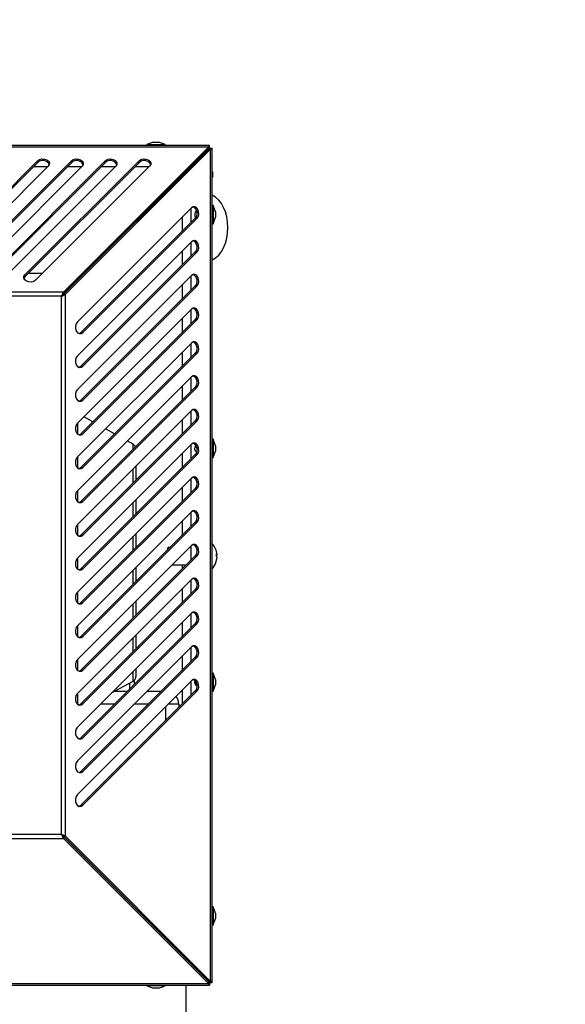
# Model space of a CAD drawing. Units: millimetres. Extents: x 75 to 8835, y 75 to 6225.
# Drawn here: x 7173 to 7383, y 4455 to 4834 of the extents above; entities that cross this region are included whole.
import ezdxf

# ---------------------------------------------------------------- set-up
doc = ezdxf.new("R2010")
doc.units = ezdxf.units.MM
doc.header["$LTSCALE"] = 15
doc.header["$PDSIZE"] = -1
doc.layers.add('WYMIAR', color=8, linetype='Continuous')
doc.styles.add('SLDTEXTSTYLE1', font='TXT', dxfattribs={"width": 0.605})
doc.dimstyles.new('SLDDIMSTYLE0', dxfattribs={"dimtxt": 46.229736, "dimasz": 49.53, "dimexe": 0, "dimexo": 0.0625, "dimgap": 11.557434, "dimtad": 1, "dimrnd": 1e-09, "dimzin": 12, "dimdsep": 46, "dimtxsty": 'SLDTEXTSTYLE1', "dimsah": 1, "dimcen": 0.09, "dimadec": 0, "dimazin": 3, "dimtfac": 1, "dimtofl": 0, "dimtmove": 0, "dimatfit": 3, "dimfxl": 0, "dimfrac": 2, "dimtolj": 1, "dimtzin": 12, "dimarcsym": 0})
doc.dimstyles.new('SLDDIMSTYLE1', dxfattribs={"dimtxt": 46.229736, "dimasz": 49.53, "dimexe": 0, "dimexo": 0.0625, "dimgap": 11.557434, "dimtad": 1, "dimdec": 0, "dimrnd": 1e-09, "dimzin": 12, "dimdsep": 46, "dimtxsty": 'SLDTEXTSTYLE1', "dimsah": 1, "dimcen": 0.09, "dimadec": 0, "dimazin": 3, "dimtfac": 1, "dimtdec": 0, "dimtofl": 0, "dimtmove": 0, "dimatfit": 3, "dimfxl": 0, "dimfrac": 2, "dimtolj": 1, "dimtzin": 12, "dimarcsym": 0})

# ---------------------------------------------------------------- blocks, each defined once
blk = doc.blocks.new('_D_20')
at = {"layer": 'Defpoints', "color": 0}
for p in [(7095.91, 5522.76), (7379.39, 4215.76), (7782.16, 4215.76)]:
    blk.add_point(p, dxfattribs=at)
at = {"layer": 'WYMIAR', "color": 0, "lineweight": -2}
for p, q in [((7095.97, 5522.76), (7782.16, 5522.76)), ((7782.16, 5473.23), (7782.16, 4265.29)), ((7379.45, 4215.76), (7782.16, 4215.76))]:
    blk.add_line(p, q, dxfattribs=at)
at = {"layer": 'WYMIAR', "color": 0}
for points in [[(7790.41, 5473.23), (7773.9, 5473.23), (7782.16, 5522.76)], [(7773.9, 4265.29), (7790.41, 4265.29), (7782.16, 4215.76)]]:
    blk.add_solid(points, dxfattribs=at)
at = {"layer": 'WYMIAR', "color": 0, "insert": (7724.37, 4869.26), "char_height": 46.23, "attachment_point": 2, "rotation": 90, "style": 'SLDTEXTSTYLE1'}
blk.add_mtext('\\A1;1307', dxfattribs=at)
blk = doc.blocks.new('_D_21')
at = {"layer": 'Defpoints', "color": 0}
for p in [(6580.84, 5672.76), (7632.16, 4928.92), (6580.84, 4794.06)]:
    blk.add_point(p, dxfattribs=at)
at = {"layer": 'WYMIAR', "color": 0, "lineweight": -2}
for p, q in [((6580.84, 4794.12), (6580.84, 5672.76)), ((7582.63, 5672.76), (6630.37, 5672.76)), ((7632.16, 4928.98), (7632.16, 5672.76))]:
    blk.add_line(p, q, dxfattribs=at)
at = {"layer": 'WYMIAR', "color": 0}
for points in [[(6630.37, 5681.02), (6630.37, 5664.51), (6580.84, 5672.76)], [(7582.63, 5664.51), (7582.63, 5681.02), (7632.16, 5672.76)]]:
    blk.add_solid(points, dxfattribs=at)
at = {"layer": 'WYMIAR', "color": 0, "insert": (7106.5, 5730.55), "char_height": 46.23, "attachment_point": 2, "style": 'SLDTEXTSTYLE1'}
blk.add_mtext('\\A1;1051', dxfattribs=at)

msp = doc.modelspace()

# ---------------------------------------------------------------- linework, layer by layer
at = {"lineweight": 25}
for p, q in [((7246.473, 4785.84), (6765.305, 4785.84)), ((7246.121, 4785.196), (6765.657, 4785.196)), ((7190.256, 4729.33), (7246.121, 4785.196)), ((7190.256, 4728.623), (7246.121, 4784.489)), ((7190.326, 4728.552), (7246.192, 4784.418)), ((7191.033, 4728.552), (7246.899, 4784.418)), ((7224.862, 4787.04), (7222.389, 4786.14)), ((7222.389, 4786.14), (7222.389, 4785.84)), ((7222.389, 4786.14), (7225.889, 4786.14)), ((7224.862, 4787.04), (7225.889, 4787.04)), ((7225.889, 4787.04), (7226.916, 4787.04)), ((7225.889, 4786.14), (7229.389, 4786.14)), ((7229.389, 4786.14), (7226.916, 4787.04)), ((7229.389, 4785.84), (7229.389, 4786.14)), ((7246.121, 4784.489), (7246.121, 4785.196)), ((7246.192, 4784.418), (7246.899, 4784.418)), ((7246.473, 4784.84), (7246.473, 4785.84)), ((7246.543, 4784.769), (7247.543, 4784.769)), ((7246.899, 4463.954), (7246.899, 4784.418)), ((7247.543, 4463.602), (7247.543, 4784.769)), ((7242.318, 4780.686), (7242.389, 4780.686)), ((7242.389, 4780.615), (7242.389, 4780.686)), ((7245.185, 4783.411), (7245.138, 4783.506)), ((7136.485, 4735.993), (7180.364, 4779.871)), ((7180.364, 4779.164), (7136.485, 4735.286)), ((7184.446, 4777.83), (7140.568, 4733.951)), ((7149.485, 4735.993), (7193.364, 4779.871)), ((7193.364, 4779.164), (7149.485, 4735.286)), ((7197.446, 4777.83), (7153.568, 4733.951)), ((7162.485, 4735.993), (7206.364, 4779.871)), ((7206.364, 4779.164), (7162.485, 4735.286)), ((7210.446, 4777.83), (7166.568, 4733.951)), ((7175.485, 4735.993), (7219.364, 4779.871)), ((7219.364, 4779.164), (7175.485, 4735.286)), ((7178.885, 4777.686), (7184.302, 4777.686)), ((7223.446, 4777.83), (7179.568, 4733.951)), ((7180.364, 4779.164), (7180.364, 4779.871)), ((7191.885, 4777.686), (7197.302, 4777.686)), ((7193.364, 4779.164), (7193.364, 4779.871)), ((7204.885, 4777.686), (7210.302, 4777.686)), ((7206.364, 4779.164), (7206.364, 4779.871)), ((7217.885, 4777.686), (7223.302, 4777.686)), ((7219.364, 4779.164), (7219.364, 4779.871)), ((7239.318, 4777.686), (7239.46, 4777.686)), ((7239.46, 4777.686), (7239.389, 4777.686)), ((7239.389, 4777.615), (7239.389, 4777.686)), ((7235.889, 4774.256), (7235.889, 4774.115)), ((7247.589, 4775.713), (7247.543, 4775.838)), ((7247.543, 4773.533), (7247.589, 4773.658)), ((7247.589, 4775.713), (7247.589, 4775.631)), ((7247.589, 4775.631), (7247.589, 4773.658)), ((7239.533, 4761.743), (7195.655, 4717.864)), ((7239.389, 4756.182), (7239.389, 4761.599)), ((7247.843, 4762.686), (7247.543, 4762.686)), ((7248.743, 4760.213), (7247.843, 4762.686)), ((7247.843, 4762.686), (7247.843, 4756.341)), ((7196.989, 4713.782), (7240.868, 4757.66)), ((7197.696, 4713.782), (7241.575, 4757.66)), ((7235.889, 4758.099), (7235.889, 4752.682)), ((7240.868, 4757.66), (7241.575, 4757.66)), ((7247.843, 4755.686), (7248.743, 4758.158)), ((7248.743, 4760.213), (7248.743, 4758.351)), ((7248.743, 4758.351), (7248.743, 4758.158)), ((7247.543, 4755.686), (7247.843, 4755.686)), ((7247.843, 4756.341), (7247.843, 4755.686)), ((7239.533, 4748.743), (7195.655, 4704.864)), ((7239.389, 4743.182), (7239.389, 4748.599)), ((7196.989, 4700.782), (7240.868, 4744.66)), ((7197.696, 4700.782), (7241.575, 4744.66)), ((7235.889, 4745.099), (7235.889, 4739.682)), ((7240.868, 4744.66), (7241.575, 4744.66)), ((7175.485, 4735.286), (7175.485, 4735.993)), ((7182.071, 4736.455), (7176.654, 4736.455)), ((7239.533, 4735.743), (7195.655, 4691.864)), ((7239.389, 4730.182), (7239.389, 4735.599)), ((7194.639, 4732.865), (7194.639, 4733.006)), ((7196.989, 4687.782), (7240.868, 4731.66)), ((7197.696, 4687.782), (7241.575, 4731.66)), ((7235.889, 4732.099), (7235.889, 4726.682)), ((7240.868, 4731.66), (7241.575, 4731.66)), ((7190.256, 4729.33), (6821.522, 4729.33)), ((7189.478, 4727.774), (6822.3, 4727.774)), ((7189.478, 4520.597), (7189.478, 4727.774)), ((7190.256, 4729.33), (7190.256, 4728.623)), ((7191.033, 4728.552), (7190.326, 4728.552)), ((7191.033, 4519.819), (7191.033, 4728.552)), ((7239.533, 4722.743), (7195.655, 4678.864)), ((7239.389, 4717.182), (7239.389, 4722.599)), ((7196.989, 4674.782), (7240.868, 4718.66)), ((7197.696, 4674.782), (7241.575, 4718.66)), ((7235.889, 4719.099), (7235.889, 4713.682)), ((7240.868, 4718.66), (7241.575, 4718.66)), ((7196.989, 4713.782), (7197.696, 4713.782)), ((7239.533, 4709.743), (7195.655, 4665.864)), ((7239.389, 4704.182), (7239.389, 4709.599)), ((7196.989, 4661.782), (7240.868, 4705.66)), ((7197.696, 4661.782), (7241.575, 4705.66)), ((7235.889, 4706.099), (7235.889, 4700.682)), ((7240.868, 4705.66), (7241.575, 4705.66)), ((7196.989, 4700.782), (7197.696, 4700.782)), ((7239.533, 4696.743), (7195.655, 4652.864)), ((7235.889, 4693.099), (7235.889, 4687.682)), ((7239.389, 4691.182), (7239.389, 4696.599)), ((7196.989, 4648.782), (7240.868, 4692.66)), ((7197.696, 4648.782), (7241.575, 4692.66)), ((7240.868, 4692.66), (7241.575, 4692.66)), ((7196.989, 4687.782), (7197.696, 4687.782)), ((7239.533, 4683.743), (7195.655, 4639.864)), ((7239.389, 4678.182), (7239.389, 4683.599)), ((7195.671, 4678.88), (7195.671, 4674.766)), ((7196.989, 4635.782), (7240.868, 4679.66)), ((7197.696, 4635.782), (7241.575, 4679.66)), ((7201.563, 4679.356), (7198.075, 4681.285)), ((7235.889, 4680.099), (7235.889, 4674.682)), ((7240.868, 4679.66), (7241.575, 4679.66)), ((7196.989, 4674.782), (7197.696, 4674.782)), ((7209.933, 4674.725), (7206.445, 4676.655)), ((7239.533, 4670.743), (7195.655, 4626.864)), ((7217.107, 4670.756), (7214.815, 4672.024)), ((7217.107, 4668.9), (7217.107, 4670.756)), ((7239.389, 4665.182), (7239.389, 4670.599)), ((7247.843, 4672.686), (7247.543, 4672.686)), ((7248.743, 4670.213), (7247.843, 4672.686)), ((7247.843, 4672.686), (7247.843, 4672.42)), ((7247.843, 4672.42), (7247.843, 4665.686)), ((7196.989, 4622.782), (7240.868, 4666.66)), ((7197.696, 4622.782), (7241.575, 4666.66)), ((7235.889, 4667.099), (7235.889, 4661.682)), ((7240.868, 4666.66), (7241.575, 4666.66)), ((7247.843, 4665.686), (7248.743, 4668.158)), ((7248.743, 4670.213), (7248.743, 4668.158)), ((7195.671, 4665.88), (7195.671, 4661.766)), ((7247.543, 4665.686), (7247.843, 4665.686)), ((7196.989, 4661.782), (7197.696, 4661.782)), ((7217.107, 4655.9), (7217.107, 4661.317)), ((7218.139, 4662.349), (7218.139, 4656.932)), ((7239.533, 4657.743), (7195.655, 4613.864)), ((7239.389, 4652.182), (7239.389, 4657.599)), ((7195.671, 4652.88), (7195.671, 4648.766)), ((7196.989, 4609.782), (7240.868, 4653.66)), ((7197.696, 4609.782), (7241.575, 4653.66)), ((7235.889, 4654.099), (7235.889, 4648.682)), ((7240.868, 4653.66), (7241.575, 4653.66)), ((7196.989, 4648.782), (7197.696, 4648.782)), ((7217.107, 4642.9), (7217.107, 4648.317)), ((7218.139, 4649.349), (7218.139, 4643.932)), ((7239.533, 4644.743), (7195.655, 4600.864)), ((7239.389, 4639.182), (7239.389, 4644.599)), ((7196.989, 4596.782), (7240.868, 4640.66)), ((7197.696, 4596.782), (7241.575, 4640.66)), ((7235.889, 4641.099), (7235.889, 4635.682)), ((7240.868, 4640.66), (7241.575, 4640.66)), ((7195.671, 4639.88), (7195.671, 4635.766)), ((7218.139, 4636.349), (7218.139, 4630.932)), ((7196.989, 4635.782), (7197.696, 4635.782)), ((7217.107, 4629.9), (7217.107, 4635.317)), ((7239.533, 4631.743), (7195.655, 4587.864)), ((7230.589, 4631.036), (7230.389, 4630.836)), ((7230.389, 4630.186), (7230.389, 4630.836)), ((7231.243, 4631.036), (7230.589, 4631.036)), ((7230.589, 4631.036), (7230.589, 4630.405)), ((7239.389, 4631.036), (7238.826, 4631.036)), ((7239.389, 4626.182), (7239.389, 4631.599)), ((7195.671, 4626.88), (7195.671, 4622.766)), ((7196.989, 4583.782), (7240.868, 4627.66)), ((7197.696, 4583.782), (7241.575, 4627.66)), ((7240.868, 4627.66), (7241.575, 4627.66)), ((7249.106, 4628.266), (7249.355, 4628.266)), ((7249.109, 4628.09), (7249.355, 4628.09)), ((7249.355, 4628.09), (7249.34, 4628.266)), ((7249.34, 4627.106), (7249.355, 4627.106)), ((7196.989, 4622.782), (7197.696, 4622.782)), ((7217.107, 4616.9), (7217.107, 4622.317)), ((7218.139, 4623.349), (7218.139, 4617.932)), ((7232.126, 4624.336), (7237.543, 4624.336)), ((7235.889, 4624.336), (7235.889, 4622.682)), ((7239.533, 4618.743), (7195.655, 4574.864)), ((7239.389, 4613.182), (7239.389, 4618.599)), ((7195.671, 4613.88), (7195.671, 4609.766)), ((7196.989, 4570.782), (7240.868, 4614.66)), ((7197.696, 4570.782), (7241.575, 4614.66)), ((7235.889, 4615.099), (7235.889, 4609.682)), ((7240.868, 4614.66), (7241.575, 4614.66)), ((7196.989, 4609.782), (7197.696, 4609.782)), ((7218.139, 4610.349), (7218.139, 4604.932)), ((7217.107, 4603.9), (7217.107, 4609.317)), ((7239.533, 4605.743), (7195.655, 4561.864)), ((7235.889, 4602.099), (7235.889, 4596.682)), ((7239.389, 4600.182), (7239.389, 4605.599)), ((7195.671, 4600.88), (7195.671, 4596.766)), ((7196.989, 4557.782), (7240.868, 4601.66)), ((7197.696, 4557.782), (7241.575, 4601.66)), ((7240.868, 4601.66), (7241.575, 4601.66)), ((7196.989, 4596.782), (7197.696, 4596.782)), ((7217.107, 4590.9), (7217.107, 4596.317)), ((7218.139, 4597.349), (7218.139, 4591.932)), ((7239.533, 4592.743), (7195.655, 4548.864)), ((7239.389, 4587.182), (7239.389, 4592.599)), ((7195.671, 4587.88), (7195.671, 4583.766)), ((7196.989, 4544.782), (7240.868, 4588.66)), ((7197.696, 4544.782), (7241.575, 4588.66)), ((7235.889, 4589.099), (7235.889, 4583.682)), ((7240.868, 4588.66), (7241.575, 4588.66)), ((7196.989, 4583.782), (7197.696, 4583.782)), ((7217.107, 4579.615), (7217.107, 4583.317)), ((7218.139, 4584.349), (7218.139, 4581.365)), ((7239.533, 4579.743), (7195.655, 4535.864)), ((7208.822, 4575.032), (7217.107, 4579.615)), ((7217.639, 4578.432), (7217.639, 4580.042)), ((7239.389, 4574.182), (7239.389, 4579.599)), ((7247.843, 4582.686), (7247.543, 4582.686)), ((7248.743, 4580.213), (7247.843, 4582.686)), ((7247.843, 4582.686), (7247.843, 4582.42)), ((7247.843, 4582.42), (7247.843, 4575.686)), ((7248.743, 4580.213), (7248.743, 4578.158)), ((7196.989, 4531.782), (7240.868, 4575.66)), ((7197.696, 4531.782), (7241.575, 4575.66)), ((7210.004, 4575.686), (7214.893, 4575.686)), ((7215.639, 4578.803), (7215.639, 4576.432)), ((7222.476, 4575.686), (7227.893, 4575.686)), ((7235.889, 4576.099), (7235.889, 4570.682)), ((7240.868, 4575.66), (7241.575, 4575.66)), ((7247.543, 4575.686), (7247.843, 4575.686)), ((7247.843, 4575.686), (7248.743, 4578.158)), ((7195.671, 4574.88), (7195.671, 4570.766)), ((7196.989, 4570.782), (7197.696, 4570.782)), ((7209.893, 4570.686), (7204.476, 4570.686)), ((7222.893, 4570.686), (7217.476, 4570.686)), ((7229.639, 4564.432), (7229.639, 4569.849)), ((7234.639, 4570.686), (7230.476, 4570.686)), ((7234.639, 4570.686), (7234.639, 4569.432)), ((7196.989, 4557.782), (7197.696, 4557.782)), ((7196.989, 4544.782), (7197.696, 4544.782)), ((7196.989, 4531.782), (7197.696, 4531.782)), ((6821.522, 4519.041), (7190.256, 4519.041)), ((6822.3, 4520.597), (7189.478, 4520.597)), ((7190.256, 4519.041), (7190.256, 4519.748)), ((7190.256, 4519.748), (7246.121, 4463.883)), ((7190.256, 4519.041), (7246.121, 4463.176)), ((7191.033, 4519.819), (7190.326, 4519.819)), ((7190.326, 4519.819), (7246.192, 4463.954)), ((7191.033, 4519.819), (7246.899, 4463.954)), ((7194.639, 4515.365), (7194.639, 4515.506)), ((7214.318, 4495.686), (7214.46, 4495.686)), ((7247.843, 4492.686), (7247.543, 4492.686)), ((7248.743, 4490.213), (7247.843, 4492.686)), ((7247.843, 4492.686), (7247.843, 4485.686)), ((7219.46, 4490.686), (7219.318, 4490.686)), ((7248.743, 4490.213), (7248.743, 4488.158)), ((7247.543, 4485.686), (7247.843, 4485.686)), ((7247.843, 4485.686), (7248.743, 4488.158)), ((7235.889, 4474.256), (7235.889, 4474.115)), ((7239.389, 4470.615), (7239.389, 4470.756)), ((7242.389, 4467.686), (7242.318, 4467.686)), ((7242.389, 4467.756), (7242.389, 4467.686)), ((6765.305, 4462.531), (7246.473, 4462.531)), ((6765.657, 4463.176), (7246.121, 4463.176)), ((7222.389, 4462.531), (7222.389, 4462.231)), ((7222.389, 4462.231), (7224.862, 4461.331)), ((7225.679, 4462.231), (7222.389, 4462.231)), ((7229.389, 4462.231), (7225.679, 4462.231)), ((7226.916, 4461.331), (7229.389, 4462.231)), ((7229.389, 4462.231), (7229.389, 4462.531)), ((7237.389, 4462.531), (7237.389, 4433.186)), ((7246.121, 4463.883), (7246.121, 4463.176)), ((7246.192, 4463.954), (7246.899, 4463.954)), ((7246.473, 4463.531), (7246.473, 4462.531)), ((7246.543, 4463.602), (7247.543, 4463.602)), ((7225.827, 4461.331), (7224.862, 4461.331)), ((7226.916, 4461.331), (7225.827, 4461.331))]:
    msp.add_line(p, q, dxfattribs=at)
at = {"lineweight": 25, "flags": 128}
for points in [[(7180.364, 4779.871), (7181.072, 4780.346), (7181.982, 4780.593), (7182.957, 4780.575), (7183.848, 4780.294), (7184.52, 4779.794), (7184.869, 4779.15), (7184.843, 4778.46), (7184.446, 4777.83)], [(7193.364, 4779.871), (7194.072, 4780.346), (7194.982, 4780.593), (7195.957, 4780.575), (7196.848, 4780.294), (7197.52, 4779.794), (7197.869, 4779.15), (7197.843, 4778.46), (7197.446, 4777.83)], [(7206.364, 4779.871), (7207.072, 4780.346), (7207.982, 4780.593), (7208.957, 4780.575), (7209.848, 4780.294), (7210.52, 4779.794), (7210.869, 4779.15), (7210.843, 4778.46), (7210.446, 4777.83)], [(7219.364, 4779.871), (7220.072, 4780.346), (7220.982, 4780.593), (7221.957, 4780.575), (7222.848, 4780.294), (7223.52, 4779.794), (7223.869, 4779.15), (7223.843, 4778.46), (7223.446, 4777.83)], [(7244.383, 4782.609), (7244.366, 4782.72), (7244.364, 4782.731)], [(7241.575, 4757.66), (7242.049, 4758.368), (7242.296, 4759.279), (7242.278, 4760.254), (7241.997, 4761.145), (7241.497, 4761.816), (7240.853, 4762.166), (7240.163, 4762.14), (7239.533, 4761.743)], [(7241.575, 4744.66), (7242.049, 4745.368), (7242.296, 4746.279), (7242.278, 4747.254), (7241.997, 4748.145), (7241.497, 4748.816), (7240.853, 4749.166), (7240.163, 4749.14), (7239.533, 4748.743)], [(7179.568, 4733.951), (7178.86, 4733.477), (7177.949, 4733.23), (7176.974, 4733.248), (7176.083, 4733.529), (7175.412, 4734.029), (7175.062, 4734.673), (7175.088, 4735.363), (7175.485, 4735.993)], [(7175.485, 4735.286), (7175.088, 4734.656), (7175.077, 4734.618)], [(7241.575, 4731.66), (7242.049, 4732.368), (7242.296, 4733.279), (7242.278, 4734.254), (7241.997, 4735.145), (7241.497, 4735.816), (7240.853, 4736.166), (7240.163, 4736.14), (7239.533, 4735.743)], [(7241.575, 4718.66), (7242.049, 4719.368), (7242.296, 4720.279), (7242.278, 4721.254), (7241.997, 4722.145), (7241.497, 4722.816), (7240.853, 4723.166), (7240.163, 4723.14), (7239.533, 4722.743)], [(7195.655, 4717.864), (7195.18, 4717.157), (7194.933, 4716.246), (7194.951, 4715.271), (7195.232, 4714.38), (7195.732, 4713.708), (7196.376, 4713.359), (7197.066, 4713.385), (7197.696, 4713.782)], [(7196.322, 4713.374), (7196.359, 4713.385), (7196.989, 4713.782)], [(7241.575, 4705.66), (7242.049, 4706.368), (7242.296, 4707.279), (7242.278, 4708.254), (7241.997, 4709.145), (7241.497, 4709.816), (7240.853, 4710.166), (7240.163, 4710.14), (7239.533, 4709.743)], [(7195.655, 4704.864), (7195.18, 4704.157), (7194.933, 4703.246), (7194.951, 4702.271), (7195.232, 4701.38), (7195.732, 4700.708), (7196.376, 4700.359), (7197.066, 4700.385), (7197.696, 4700.782)], [(7196.322, 4700.374), (7196.359, 4700.385), (7196.989, 4700.782)], [(7241.575, 4692.66), (7242.049, 4693.368), (7242.296, 4694.279), (7242.278, 4695.254), (7241.997, 4696.145), (7241.497, 4696.816), (7240.853, 4697.166), (7240.163, 4697.14), (7239.533, 4696.743)], [(7195.655, 4691.864), (7195.18, 4691.157), (7194.933, 4690.246), (7194.951, 4689.271), (7195.232, 4688.38), (7195.732, 4687.708), (7196.376, 4687.359), (7197.066, 4687.385), (7197.696, 4687.782)], [(7196.322, 4687.374), (7196.359, 4687.385), (7196.989, 4687.782)], [(7241.575, 4679.66), (7242.049, 4680.368), (7242.296, 4681.279), (7242.278, 4682.254), (7241.997, 4683.145), (7241.497, 4683.816), (7240.853, 4684.166), (7240.163, 4684.14), (7239.533, 4683.743)], [(7195.655, 4678.864), (7195.18, 4678.157), (7194.933, 4677.246), (7194.951, 4676.271), (7195.232, 4675.38), (7195.732, 4674.708), (7196.376, 4674.359), (7197.066, 4674.385), (7197.696, 4674.782)], [(7196.322, 4674.374), (7196.359, 4674.385), (7196.989, 4674.782)], [(7241.575, 4666.66), (7242.049, 4667.368), (7242.296, 4668.279), (7242.278, 4669.254), (7241.997, 4670.145), (7241.497, 4670.816), (7240.853, 4671.166), (7240.163, 4671.14), (7239.533, 4670.743)], [(7195.655, 4665.864), (7195.18, 4665.157), (7194.933, 4664.246), (7194.951, 4663.271), (7195.232, 4662.38), (7195.732, 4661.708), (7196.376, 4661.359), (7197.066, 4661.385), (7197.696, 4661.782)], [(7196.322, 4661.374), (7196.359, 4661.385), (7196.989, 4661.782)], [(7241.575, 4653.66), (7242.049, 4654.368), (7242.296, 4655.279), (7242.278, 4656.254), (7241.997, 4657.145), (7241.497, 4657.816), (7240.853, 4658.166), (7240.163, 4658.14), (7239.533, 4657.743)], [(7195.655, 4652.864), (7195.18, 4652.157), (7194.933, 4651.246), (7194.951, 4650.271), (7195.232, 4649.38), (7195.732, 4648.708), (7196.376, 4648.359), (7197.066, 4648.385), (7197.696, 4648.782)], [(7196.322, 4648.374), (7196.359, 4648.385), (7196.989, 4648.782)], [(7241.575, 4640.66), (7242.049, 4641.368), (7242.296, 4642.279), (7242.278, 4643.254), (7241.997, 4644.145), (7241.497, 4644.816), (7240.853, 4645.166), (7240.163, 4645.14), (7239.533, 4644.743)], [(7195.655, 4639.864), (7195.18, 4639.157), (7194.933, 4638.246), (7194.951, 4637.271), (7195.232, 4636.38), (7195.732, 4635.708), (7196.376, 4635.359), (7197.066, 4635.385), (7197.696, 4635.782)], [(7196.322, 4635.374), (7196.359, 4635.385), (7196.989, 4635.782)], [(7241.575, 4627.66), (7242.049, 4628.368), (7242.296, 4629.279), (7242.278, 4630.254), (7241.997, 4631.145), (7241.497, 4631.816), (7240.853, 4632.166), (7240.163, 4632.14), (7239.533, 4631.743)], [(7195.655, 4626.864), (7195.18, 4626.157), (7194.933, 4625.246), (7194.951, 4624.271), (7195.232, 4623.38), (7195.732, 4622.708), (7196.376, 4622.359), (7197.066, 4622.385), (7197.696, 4622.782)], [(7249.107, 4627.535), (7249.105, 4627.581), (7249.101, 4627.686)], [(7196.322, 4622.374), (7196.359, 4622.385), (7196.989, 4622.782)], [(7241.575, 4614.66), (7242.049, 4615.368), (7242.296, 4616.279), (7242.278, 4617.254), (7241.997, 4618.145), (7241.497, 4618.816), (7240.853, 4619.166), (7240.163, 4619.14), (7239.533, 4618.743)], [(7195.655, 4613.864), (7195.18, 4613.157), (7194.933, 4612.246), (7194.951, 4611.271), (7195.232, 4610.38), (7195.732, 4609.708), (7196.376, 4609.359), (7197.066, 4609.385), (7197.696, 4609.782)], [(7196.322, 4609.374), (7196.359, 4609.385), (7196.989, 4609.782)], [(7241.575, 4601.66), (7242.049, 4602.368), (7242.296, 4603.279), (7242.278, 4604.254), (7241.997, 4605.145), (7241.497, 4605.816), (7240.853, 4606.166), (7240.163, 4606.14), (7239.533, 4605.743)], [(7195.655, 4600.864), (7195.18, 4600.157), (7194.933, 4599.246), (7194.951, 4598.271), (7195.232, 4597.38), (7195.732, 4596.708), (7196.376, 4596.359), (7197.066, 4596.385), (7197.696, 4596.782)], [(7196.322, 4596.374), (7196.359, 4596.385), (7196.989, 4596.782)], [(7241.575, 4588.66), (7242.049, 4589.368), (7242.296, 4590.279), (7242.278, 4591.254), (7241.997, 4592.145), (7241.497, 4592.816), (7240.853, 4593.166), (7240.163, 4593.14), (7239.533, 4592.743)], [(7195.655, 4587.864), (7195.18, 4587.157), (7194.933, 4586.246), (7194.951, 4585.271), (7195.232, 4584.38), (7195.732, 4583.708), (7196.376, 4583.359), (7197.066, 4583.385), (7197.696, 4583.782)], [(7196.322, 4583.374), (7196.359, 4583.385), (7196.989, 4583.782)], [(7241.575, 4575.66), (7242.049, 4576.368), (7242.296, 4577.279), (7242.278, 4578.254), (7241.997, 4579.145), (7241.497, 4579.816), (7240.853, 4580.166), (7240.163, 4580.14), (7239.533, 4579.743)], [(7195.655, 4574.864), (7195.18, 4574.157), (7194.933, 4573.246), (7194.951, 4572.271), (7195.232, 4571.38), (7195.732, 4570.708), (7196.376, 4570.359), (7197.066, 4570.385), (7197.696, 4570.782)], [(7196.322, 4570.374), (7196.359, 4570.385), (7196.989, 4570.782)], [(7195.655, 4561.864), (7195.18, 4561.157), (7194.933, 4560.246), (7194.951, 4559.271), (7195.232, 4558.38), (7195.732, 4557.708), (7196.376, 4557.359), (7197.066, 4557.385), (7197.696, 4557.782)], [(7196.322, 4557.374), (7196.359, 4557.385), (7196.989, 4557.782)], [(7195.655, 4548.864), (7195.18, 4548.157), (7194.933, 4547.246), (7194.951, 4546.271), (7195.232, 4545.38), (7195.732, 4544.708), (7196.376, 4544.359), (7197.066, 4544.385), (7197.696, 4544.782)], [(7196.322, 4544.374), (7196.359, 4544.385), (7196.989, 4544.782)], [(7195.655, 4535.864), (7195.18, 4535.157), (7194.933, 4534.246), (7194.951, 4533.271), (7195.232, 4532.38), (7195.732, 4531.708), (7196.376, 4531.359), (7197.066, 4531.385), (7197.696, 4531.782)], [(7196.322, 4531.374), (7196.359, 4531.385), (7196.989, 4531.782)], [(7245.001, 4465.003), (7245.038, 4465.037), (7245.072, 4465.073)], [(7245.709, 4464.295), (7245.745, 4464.33), (7245.78, 4464.366)]]:
    msp.add_lwpolyline(points, dxfattribs=at)
at = {"lineweight": 25}
for centre, radius, start, end in [((7182.362, 4777.167), 2.825, 28.08262, 135.01915), ((7195.362, 4777.167), 2.825, 28.08262, 135.01915), ((7208.362, 4777.167), 2.825, 28.08262, 135.01915), ((7221.362, 4777.167), 2.825, 28.08262, 135.01916), ((7238.871, 4759.659), 2.825, 314.98085, 61.91738), ((7242.743, 4759.186), 2, 129.87233, 216.59429), ((7238.871, 4746.659), 2.825, 314.98085, 61.91738), ((7238.871, 4733.659), 2.825, 314.98084, 61.91738), ((7238.871, 4720.659), 2.825, 314.98084, 61.91738), ((7238.871, 4707.659), 2.825, 314.98084, 61.91738), ((7238.871, 4694.659), 2.825, 314.98085, 61.91738), ((7238.871, 4681.659), 2.825, 314.98084, 61.91738), ((7216.139, 4669.006), 2, 22.67286, 61.049), ((7238.871, 4668.659), 2.825, 314.98084, 61.91738), ((7242.743, 4669.186), 2, 142.87078, 229.82527), ((7238.871, 4655.659), 2.825, 314.98084, 61.91739), ((7238.871, 4642.659), 2.825, 314.98084, 61.91738), ((7242.089, 4627.686), 7.3, 22.99807, 41.65432), ((7238.871, 4629.659), 2.825, 314.98085, 61.91738), ((7242.293, 4627.771), 7.079, 4.00886, 23.00946), ((7248.813, 4627.987), 0.609, 27.21535, 62.75262), ((7242.304, 4628.036), 6.805, 355.85189, 4.14811), ((7242.089, 4627.686), 7.3, 318.34568, 337.00193), ((7242.266, 4627.782), 7.107, 321.34238, 355.95575), ((7242.266, 4627.607), 7.107, 321.34238, 355.95575), ((7248.813, 4628.369), 0.609, 297.24738, 332.78465), ((7248.813, 4627.002), 0.609, 27.21535, 62.75262), ((7247.648, 4623.255), 0.189, 332.33252, 27.66748), ((7238.871, 4616.659), 2.825, 314.98085, 61.91738), ((7238.871, 4603.659), 2.825, 314.98085, 61.91738), ((7238.871, 4590.659), 2.825, 314.98085, 61.91738), ((7216.139, 4581.365), 2, 298.951, 0), ((7238.871, 4577.659), 2.825, 314.98084, 61.91739), ((7242.743, 4579.186), 2, 162.80673, 235.511), ((7229.639, 4570.686), 5, 0, 38.20093)]:
    msp.add_arc(centre, radius, start, end, dxfattribs=at)
msp.add_ellipse((7245.061, 4754.186), major_axis=(0, -13), ratio=0.6538462, start_param=0.2963955, end_param=2.8451971, dxfattribs=at)
for points, knots in [([(7246.473, 4785.84), (7246.421, 4785.815), (7246.319, 4785.764), (7246.201, 4785.465), (7246.136, 4785.244), (7246.121, 4785.196)], [0, 0, 0, 0, 0.4381352, 0.8763045, 1, 1, 1, 1]), ([(7246.473, 4784.84), (7246.443, 4784.835), (7246.36, 4784.821), (7246.242, 4784.701), (7246.155, 4784.548), (7246.121, 4784.489)], [0, 0, 0, 0, 0.2550655, 0.7128081, 1, 1, 1, 1]), ([(7246.192, 4784.418), (7246.245, 4784.448), (7246.393, 4784.531), (7246.521, 4784.649), (7246.537, 4784.736), (7246.543, 4784.769)], [0, 0, 0, 0, 0.2550655, 0.7128081, 1, 1, 1, 1]), ([(7246.899, 4784.418), (7247.059, 4784.469), (7247.38, 4784.572), (7247.531, 4784.689), (7247.541, 4784.755), (7247.543, 4784.769)], [0, 0, 0, 0, 0.43813522, 0.87630452, 1, 1, 1, 1]), ([(7190.256, 4729.33), (7190.156, 4729.128), (7189.956, 4728.723), (7189.678, 4728.153), (7189.513, 4727.841), (7189.478, 4727.774)], [0, 0, 0, 0, 0.4381152, 0.8808606, 1, 1, 1, 1]), ([(7190.256, 4728.623), (7190.157, 4728.514), (7189.946, 4728.281), (7189.672, 4727.974), (7189.507, 4727.805), (7189.478, 4727.774)], [0, 0, 0, 0, 0.41831324, 0.89608486, 1, 1, 1, 1]), ([(7189.478, 4520.597), (7189.627, 4520.438), (7189.908, 4520.137), (7190.144, 4519.873), (7190.256, 4519.748)], [0, 0, 0, 0, 0.528352, 1, 1, 1, 1]), ([(7189.478, 4520.597), (7189.628, 4520.303), (7189.919, 4519.733), (7190.146, 4519.267), (7190.256, 4519.041)], [0, 0, 0, 0, 0.5167104, 1, 1, 1, 1]), ([(7190.326, 4519.819), (7190.217, 4519.918), (7189.984, 4520.129), (7189.677, 4520.403), (7189.508, 4520.567), (7189.478, 4520.597)], [0, 0, 0, 0, 0.41831324, 0.89608486, 1, 1, 1, 1]), ([(7191.033, 4519.819), (7190.832, 4519.919), (7190.426, 4520.119), (7189.856, 4520.396), (7189.544, 4520.562), (7189.478, 4520.597)], [0, 0, 0, 0, 0.4381152, 0.8808606, 1, 1, 1, 1]), ([(7246.121, 4463.883), (7246.151, 4463.83), (7246.234, 4463.682), (7246.352, 4463.553), (7246.439, 4463.538), (7246.473, 4463.531)], [0, 0, 0, 0, 0.2550655, 0.7128081, 1, 1, 1, 1]), ([(7246.121, 4463.176), (7246.172, 4463.015), (7246.275, 4462.695), (7246.393, 4462.544), (7246.458, 4462.534), (7246.473, 4462.531)], [0, 0, 0, 0, 0.43813522, 0.87630452, 1, 1, 1, 1]), ([(7246.543, 4463.602), (7246.538, 4463.632), (7246.525, 4463.715), (7246.405, 4463.833), (7246.251, 4463.92), (7246.192, 4463.954)], [0, 0, 0, 0, 0.2550655, 0.7128081, 1, 1, 1, 1]), ([(7247.543, 4463.602), (7247.518, 4463.653), (7247.467, 4463.756), (7247.168, 4463.874), (7246.948, 4463.939), (7246.899, 4463.954)], [0, 0, 0, 0, 0.4381352, 0.8763045, 1, 1, 1, 1])]:
    msp.add_open_spline(points, degree=3, knots=knots, dxfattribs=at)
for points in [[(7189.478, 4727.774), (7189.637, 4727.904), (7189.954, 4728.163), (7190.202, 4728.423), (7190.326, 4728.552)], [(7189.478, 4727.774), (7189.769, 4727.904), (7190.352, 4728.163), (7190.806, 4728.423), (7191.033, 4728.552)]]:
    msp.add_open_spline(points, degree=3, dxfattribs=at)

# ---------------------------------------------------------------- dimensions: what is measured, and where the dimension line sits
at = {"layer": 'WYMIAR'}
dim = msp.add_linear_dim(base=(6580.839, 5672.761), p1=(7632.157, 4928.921), p2=(6580.839, 4794.061), dimstyle='SLDDIMSTYLE1', dxfattribs=at)
dim.commit()
dim.dimension.update_dxf_attribs({"geometry": '_D_21', "text_midpoint": (7106.498, 5672.761), "dimtype": 160})
dim = msp.add_linear_dim(base=(7782.157, 4215.761), p1=(7095.907, 5522.761), p2=(7379.389, 4215.761), angle=90, dimstyle='SLDDIMSTYLE0', dxfattribs=at)
dim.commit()
dim.dimension.update_dxf_attribs({"geometry": '_D_20', "text_midpoint": (7782.157, 4869.261), "dimtype": 160})

doc.saveas('drawing.dxf')
